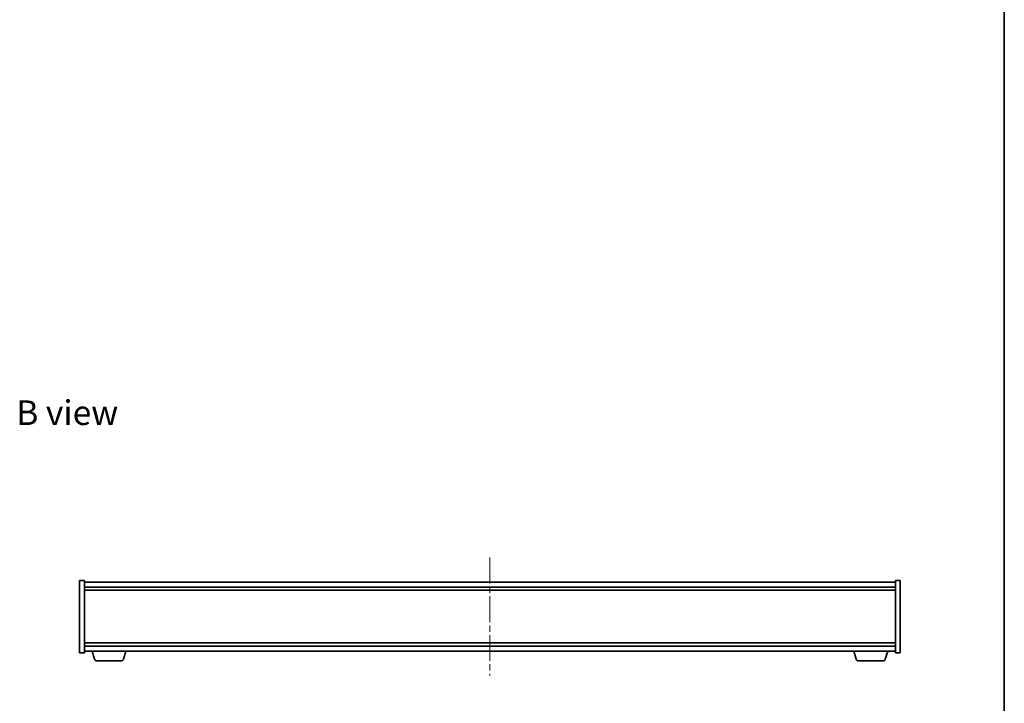
# Model space of a CAD drawing. Units: millimetres. Extents: x 72 to 11667, y 40 to 1726.
# Drawn here: x 3784 to 4383, y 844 to 1260 of the extents above; entities that cross this region are included whole.
import ezdxf

# ---------------------------------------------------------------- set-up
doc = ezdxf.new("R2010")
doc.units = ezdxf.units.MM
doc.header["$LTSCALE"] = 5
doc.linetypes.add('CHAIN', pattern=[0.3543, 0.2362, -0.0295, 0.0591, -0.0295])
for name, color, linetype, lineweight in [('Border (ISO)', 7, 'Continuous', 35), ('Symbol (ISO)', 7, 'Continuous', 18), ('Visible (ISO)', 7, 'Continuous', 35)]:
    doc.layers.add(name, color=color, linetype=linetype, lineweight=lineweight)
doc.layers.add('Centerline (ISO)', color=7, linetype='Continuous', lineweight=18, true_color=0x80ffff)
doc.styles.add('Note Text (TK)', font='txt')

# ---------------------------------------------------------------- blocks, each defined once
blk = doc.blocks.new('図面枠 tk図枠')
at = {"layer": 'Border (ISO)'}
blk.add_line((405.5, 289), (405.5, 8), dxfattribs=at)

msp = doc.modelspace()

# ---------------------------------------------------------------- linework, layer by layer
at = {"layer": 'Centerline (ISO)', "linetype": 'CHAIN', "ltscale": 13.334389}
msp.add_line((4070.1637, 932.7121), (4070.1637, 860.7121), dxfattribs=at)
at = {"layer": 'Visible (ISO)'}
for p, q in [((3820.1637, 918.7121), (3823.1637, 918.7121)), ((3820.1637, 874.7121), (3820.1637, 918.7121)), ((3823.1637, 874.7121), (3823.1637, 918.7121)), ((4317.1637, 917.7121), (3823.1637, 917.7121)), ((4317.1637, 918.7121), (4317.1637, 874.7121)), ((4320.1637, 918.7121), (4317.1637, 918.7121)), ((4320.1637, 918.7121), (4320.1637, 874.7121)), ((3823.1637, 914.7121), (4317.1637, 914.7121)), ((3823.1637, 912.7121), (4317.1637, 912.7121)), ((4317.1637, 880.7121), (3823.1637, 880.7121)), ((4317.1637, 878.7121), (3823.1637, 878.7121)), ((3823.1637, 875.7121), (4317.1637, 875.7121)), ((3829.343, 870.7811), (3827.8637, 875.7121)), ((3846.9844, 870.7811), (3848.4637, 875.7121)), ((4293.343, 870.7811), (4291.8637, 875.7121)), ((4310.9844, 870.7811), (4312.4637, 875.7121)), ((3820.1637, 874.7121), (3823.1637, 874.7121)), ((3845.5476, 869.7121), (3830.7797, 869.7121)), ((4309.5476, 869.7121), (4294.7797, 869.7121)), ((4320.1637, 874.7121), (4317.1637, 874.7121))]:
    msp.add_line(p, q, dxfattribs=at)
for centre, start, end in [((3830.7797, 871.2121), 196.6992442, 270), ((3845.5476, 871.2121), 270, 343.3007558), ((4294.7797, 871.2121), 196.6992442, 270), ((4309.5476, 871.2121), 270, 343.3007558)]:
    msp.add_arc(centre, 1.5, start, end, dxfattribs=at)

# ---------------------------------------------------------------- block references
at = {"xscale": 6, "yscale": 6, "zscale": 6}
msp.add_blockref('図面枠 tk図枠', (1950.5, -8), dxfattribs=at)

# ---------------------------------------------------------------- texts
at = {"layer": 'Symbol (ISO)', "color": 7, "insert": (3781.6585, 1020.9898), "char_height": 15, "width": 62.368419, "attachment_point": 4, "line_spacing_factor": 1.5, "style": 'Note Text (TK)'}
msp.add_mtext('{\\fＭＳ Ｐゴシック|b0|i0;B view}', dxfattribs=at)

doc.saveas('drawing.dxf')
